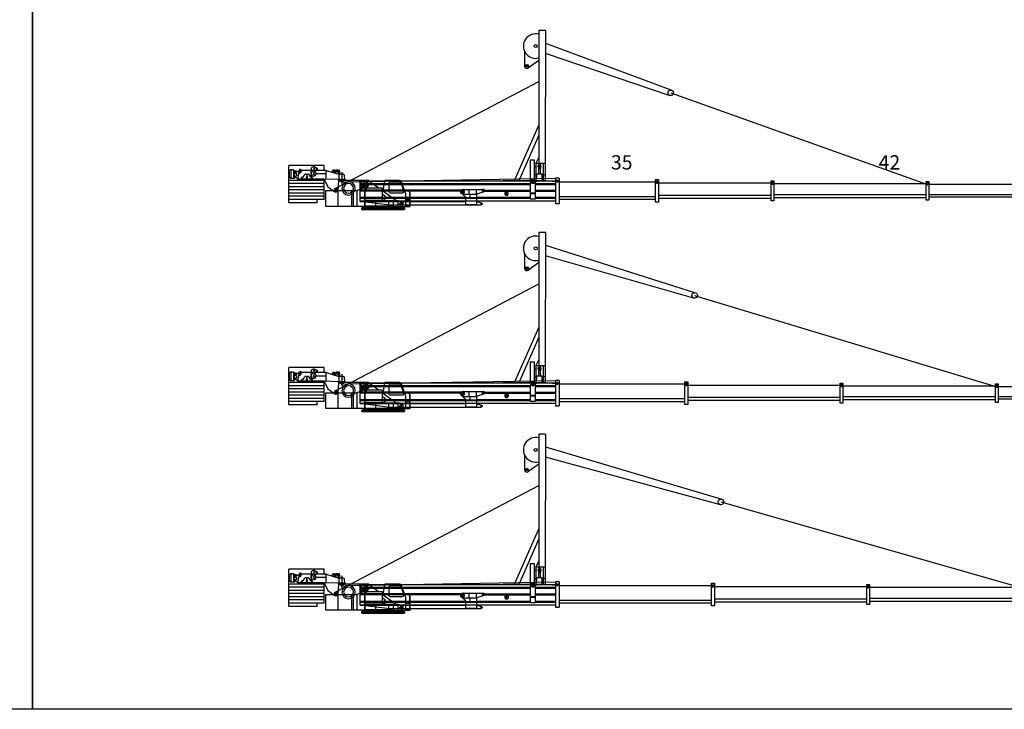
# Model space of a CAD drawing. Units: millimetres. Extents: x 0 to 1138711, y 0 to 296083.
# Drawn here: x 242854 to 311776, y 97535 to 145756 of the extents above; entities that cross this region are included whole.
import ezdxf

# ---------------------------------------------------------------- set-up
doc = ezdxf.new("R2010")
doc.units = ezdxf.units.MM
doc.linetypes.add('ACAD_ISO10W100', pattern=[18, 12, -3, 0, -3])
for name, color, linetype, lineweight in [('Axis', 134, 'ACAD_ISO10W100', 13), ('Dimension', 7, 'Continuous', 18), ('Equipment', 7, 'Continuous', 20)]:
    doc.layers.add(name, color=color, linetype=linetype, lineweight=lineweight)
doc.styles.add('GOST 2.304', font='CS_Gost2304.shx')

# ---------------------------------------------------------------- blocks, each defined once
blk = doc.blocks.new('LIEBHERR  LTM 1300-6.1_стрела_51.2')
at = {"color": 0, "lineweight": -2}
for points in [[(-42315, 1917), (-53654, 1917)], [(-31457, 1917), (-42128, 1917)], [(-23396, 1870), (-31271, 1870)], [(-16434, 1777), (-23191, 1777)]]:
    blk.add_lwpolyline(points, dxfattribs=at)
at = {"layer": 'Axis', "color": 0, "lineweight": -2}
for points in [[(-53831, 2800), (-54409, 2800)], [(-54120, 3089), (-54120, 2511)], [(-9538, 2110), (-9826, 2110)], [(-9682, 2254), (-9682, 1966)], [(-2767, 2609), (-3056, 2609)], [(-2911, 2753), (-2911, 2465)], [(-54120, 1616), (-54120, 1039)], [(-53831, 1327), (-54409, 1327)]]:
    blk.add_lwpolyline(points, dxfattribs=at)
at = {"layer": 'Equipment', "color": 0, "lineweight": -2}
for p, q in [((-16434, 3056), (-16434, 1286)), ((-16192, 3056), (-16192, 1286))]:
    blk.add_line(p, q, dxfattribs=at)
for points in [[(-54344, 2898), (-54344, 2499)], [(-54344, 2898), (-54120, 2898)], [(-54120, 2898), (-53840, 2777)], [(-53840, 2777), (-53840, 1565)], [(-53654, 1565), (-53654, 2777), (-53840, 2777), (-53840, 1565), (-53654, 1565)], [(-42128, 1519), (-42128, 2823), (-42315, 2823), (-42315, 1519), (-42128, 1519)], [(-31271, 1472), (-31271, 2870), (-31457, 2870), (-31457, 1472), (-31271, 1472)], [(-23191, 1379), (-23191, 2963), (-23396, 2963), (-23396, 1379), (-23191, 1379)], [(-23396, 2781), (-23354, 2831)], [(-23191, 2781), (-23233, 2831)], [(-23191, 2781), (-16434, 2781)], [(-16434, 3056), (-16192, 3056)], [(-16434, 2833), (-16385, 2892)], [(-16192, 2833), (-16241, 2892)], [(-14644, 2879), (-16192, 2879)], [(-16192, 2833), (-16005, 2833), (-15959, 2879)], [(-14644, 2833), (-14830, 2833), (-14877, 2879)], [(-14765, 2795), (-14765, 1584), (-14430, 1584), (-14430, 2702)], [(-14765, 2795), (-14672, 2795), (-14672, 2683), (-14560, 2683), (-14560, 2721)], [(-14644, 2693), (-14644, 2926), (-14458, 2926), (-14458, 2758)], [(-14430, 2702), (-14494, 2829)], [(-2520, 2879), (-14458, 2879)], [(-2520, 1435), (-2520, 2879)], [(-54444, 2398), (-54348, 2387)], [(-54433, 2509), (-54337, 2499)], [(-54344, 2375), (-54344, 1896)], [(-54076, 2448), (-53840, 2448)], [(-54076, 2411), (-53840, 2411)], [(-53840, 2611), (-53802, 2657)], [(-53654, 2611), (-53692, 2657)], [(-53654, 2611), (-42315, 2611)], [(-42315, 2658), (-42276, 2704)], [(-42128, 2658), (-42166, 2704)], [(-42128, 2658), (-31457, 2658)], [(-31457, 2704), (-31419, 2750)], [(-31271, 2704), (-31309, 2750)], [(-31271, 2704), (-23396, 2704)], [(-14765, 2693), (-16192, 2693)], [(-14765, 2623), (-16192, 2623)], [(-14765, 2227), (-16192, 2227)], [(-14765, 2152), (-16192, 2152)], [(-14672, 2693), (-14560, 2693)], [(-3067, 2693), (-14430, 2693)], [(-3088, 2623), (-14430, 2623)], [(-11103, 2227), (-14430, 2227)], [(-11103, 2152), (-14430, 2152)], [(-10661, 2273), (-11192, 2273), (-11192, 2255), (-11043, 2255), (-11043, 2124), (-11192, 2124), (-11192, 2105), (-10661, 1933)], [(-11164, 2255), (-11164, 2227)], [(-11164, 2152), (-11164, 2124)], [(-9775, 2273), (-10661, 2273)], [(-10661, 1933), (-10661, 2273)], [(-10139, 1933), (-10139, 2273)], [(-9822, 2133), (-9657, 2252)], [(-9822, 2087), (-9822, 2133)], [(-9640, 1963), (-9822, 2087)], [(-9775, 2273), (-9657, 2252)], [(-9597, 2227), (-2520, 2227)], [(-9544, 2152), (-2520, 2152)], [(-2520, 2693), (-2755, 2693)], [(-2520, 2623), (-2735, 2623)], [(-54863, 1955), (-54672, 1955), (-54672, 1801), (-54863, 1801), (-54863, 1955)], [(-54723, 1955), (-54723, 1801)], [(-54672, 1896), (-54630, 1896)], [(-54672, 1859), (-54630, 1859)], [(-54630, 1896), (-54630, 1906), (-54537, 1906), (-54537, 1896)], [(-54630, 1896), (-54630, 1850), (-54537, 1850), (-54537, 1896)], [(-54597, 1973), (-54597, 1906)], [(-54597, 1782), (-54597, 1850)], [(-54569, 1973), (-54569, 1906)], [(-54569, 1782), (-54569, 1850)], [(-54537, 1896), (-54057, 1896)], [(-54537, 1859), (-54057, 1859)], [(-54344, 1859), (-54344, 1565)], [(-54344, 1565), (-54284, 1292)], [(-54057, 1859), (-54150, 1859), (-54150, 1813), (-54029, 1813), (-54029, 1934), (-54108, 1934), (-54108, 1896)], [(-54057, 1896), (-54057, 1859)], [(-53840, 1565), (-53965, 1263)], [(-53840, 1565), (-53755, 1344)], [(-53654, 1731), (-42315, 1731)], [(-42128, 1684), (-31457, 1684)], [(-31271, 1637), (-23396, 1637)], [(-23191, 1561), (-16434, 1561)], [(-14765, 1719), (-16192, 1719)], [(-14765, 1649), (-16192, 1649)], [(-2520, 1463), (-16192, 1463)], [(-14765, 2003), (-14430, 2003)], [(-14765, 1957), (-14430, 1957)], [(-10661, 1719), (-14430, 1719)], [(-2520, 1649), (-14430, 1649)], [(-10661, 1435), (-11007, 1327)], [(-9682, 1933), (-10661, 1933)], [(-10661, 1933), (-10661, 1672), (-9915, 1672), (-9915, 1728), (-9682, 1933)], [(-10661, 1672), (-10661, 1190), (-9915, 1190), (-9915, 1672)], [(-10194, 1933), (-10194, 1672)], [(-2520, 1719), (-9915, 1719)], [(-2520, 1435), (-9915, 1435)], [(-9682, 1933), (-9598, 1992)], [(-4401, 1188), (-2520, 1435)], [(-54048, 1346), (-54192, 1346)], [(-54048, 1309), (-54192, 1309)], [(-53958, 1281), (-53797, 1281)], [(-16192, 1286), (-16434, 1286)], [(-10661, 1190), (-10987, 1190)], [(-4401, 1188), (-10661, 1190)]]:
    blk.add_lwpolyline(points, dxfattribs=at)
blk.add_lwpolyline([(-54334, 1522), (-54511, 1522, 0.324936), (-54558, 1452), (-54558, 1303, 0.414214), (-54511, 1256), (-54474, 1256, -0.414214), (-54427, 1210), (-54427, 1149, 0.493145), (-54369, 1104), (-54297, 1123)], format="xyb", dxfattribs=at)
for centre, radius in [((-23293, 2734), 47.3), ((-16313, 2833), 55.9), ((-14560, 2795), 28), ((-2911, 2609), 177), ((-54439, 2453), 14), ((-54215, 2430), 79.2), ((-54215, 2225), 41.9), ((-53747, 2569), 43), ((-42221, 2615), 43), ((-31364, 2662), 43), ((-12762, 1988), 130), ((-9682, 2110), 69.9), ((-54583, 2018), 46.6), ((-54583, 1738), 46.6), ((-54481, 1417), 18.6), ((-54120, 1327), 74.6), ((-12762, 1988), 62.9), ((-53799, 1327), 18.6), ((-10987, 1260), 28)]:
    blk.add_circle(centre, radius, dxfattribs=at)
for centre, radius, start, end in [((-54120, 2800), 270, 355.97479, 214.14842), ((-54120, 2800), 224, 0.23895, 154.05552), ((-31364, 2704), 71.7, 39.71514, 140.28486), ((-23293, 2781), 78.9, 39.71514, 140.28486), ((-16313, 2833), 93.2, 39.71514, 140.28486), ((-14560, 2795), 74.6, 26.75271, 270), ((-54439, 2453), 55.9, 84.05314, 264.05314), ((-54215, 2430), 140, 197.63132, 150.47496), ((-53747, 2611), 71.7, 39.71514, 140.28486), ((-42221, 2658), 71.7, 39.71514, 140.28486), ((-11103, 2189), 37.3, 270, 90), ((-9682, 2110), 144, 305.3345, 80.01043), ((-54583, 2004), 46.6, 8.62693, 171.37307), ((-54120, 1327), 270, 140.6986, 350.07181), ((-54120, 1327), 224, 150.92247, 347.9753), ((-54120, 1327), 168, 192.33209, 337.56877), ((-53799, 1327), 46.6, 268.37626, 21.06767), ((-10987, 1260), 69.9, 107.26907, 270)]:
    blk.add_arc(centre, radius, start, end, dxfattribs=at)
blk = doc.blocks.new('LIEBHERR  LTM 1300_кабина')
at = {"color": 0, "lineweight": -2}
for p, q in [((5864, 2725), (5835, 2805)), ((5767, 2591), (5718, 2725)), ((5805, 2605), (5756, 2739)), ((5842, 2618), (5794, 2752)), ((5894, 2558), (5814, 2558)), ((6260, 2730), (6280, 2730)), ((6260, 2180), (6280, 2180)), ((6280, 2755), (6500, 2755)), ((-1250, 150), (-1250, 210)), ((1250, 150), (1250, 210))]:
    blk.add_line(p, q, dxfattribs=at)
for points in [[(3468, 2765), (3388, 2540)], [(4120, 2725), (4120, 3075)], [(4120, 3075), (6600, 3075)], [(4598, 2725), (4598, 2805)], [(4798, 2975), (4615, 2879)], [(4798, 2975), (4898, 2975)], [(5737, 2769), (5835, 2805)], [(5737, 2769), (5737, 2725)], [(6600, 465), (6600, 3075)], [(2630, 2025), (2630, 2085)], [(2630, 2085), (3130, 2085)], [(2840, 2453), (2840, 2493), (2870, 2493)], [(2900, 2453), (2900, 2493), (2870, 2493)], [(2900, 2453), (3106, 2453)], [(3106, 2453), (3031, 2453), (3031, 2633), (3052, 2751), (3102, 2751), (3102, 2601)], [(3068, 2453), (3237, 2725)], [(3995, 2725), (3106, 2453), (3106, 2085)], [(3130, 2085), (4120, 2125)], [(3130, 2025), (3130, 2085)], [(3152, 2751), (3152, 2601)], [(3152, 2751), (3283, 2751)], [(3298, 2512), (3337, 2684)], [(4120, 2125), (3866, 1581), (3382, 1238)], [(3498, 2754), (3426, 2551)], [(3602, 2605), (3498, 2754)], [(3995, 2725), (5737, 2725)], [(3995, 2125), (3995, 2725)], [(4693, 2501), (3995, 2501)], [(4120, 695), (4120, 2125)], [(4120, 2125), (5970, 2125)], [(5033, 2125), (5033, 2025)], [(5043, 2250), (5043, 2725)], [(5083, 2250), (5207, 2465)], [(5153, 2025), (5182, 2075)], [(5182, 2075), (5504, 2075)], [(5207, 2465), (5303, 2465)], [(5328, 2421), (5303, 2465)], [(5328, 2283), (5328, 2335), (5358, 2335), (5358, 2283)], [(5328, 2187), (5328, 2135), (5358, 2135), (5358, 2187)], [(5358, 2421), (5384, 2465)], [(5358, 2187), (5358, 2185)], [(5384, 2465), (5479, 2465)], [(5603, 2250), (5479, 2465)], [(5533, 2025), (5504, 2075)], [(5653, 2125), (5653, 2025)], [(5756, 2739), (5794, 2752)], [(5805, 2605), (5842, 2618)], [(5970, 2125), (5864, 2725)], [(5864, 2725), (6192, 2528)], [(5970, 2125), (6209, 2335)], [(6090, 2682), (6049, 2614)], [(6260, 2180), (6225, 2180), (6127, 2262)], [(6260, 2730), (6225, 2730), (6182, 2656)], [(6182, 2656), (6192, 2528)], [(6236, 2528), (6182, 2656)], [(6260, 2528), (6236, 2528), (6236, 2505), (6260, 2505)], [(6260, 2180), (6260, 2730)], [(6280, 2730), (6280, 2755)], [(6280, 2180), (6280, 2155)], [(-1450, 1298), (-1255, 1848)], [(12, 1269), (-116, 2025)], [(1250, 210), (1250, 1510), (70, 1510), (70, 620), (1250, 620)], [(343, 1510), (1050, 2025)], [(1510, 1735), (890, 1735)], [(1050, 2025), (3130, 2025)], [(1200, 2025), (1050, 2025)], [(1310, 1845), (1090, 1625)], [(1310, 1625), (1090, 1845)], [(1200, 2045), (1200, 1425)], [(1250, 1510), (1300, 1510), (1300, 210)], [(1300, 1510), (1850, 1310)], [(1508, 1449), (1345, 1612)], [(1561, 1502), (1382, 1680)], [(1432, 1462), (1532, 2025)], [(1526, 1428), (1632, 2025)], [(2630, 2025), (3130, 2025)], [(2870, 2025), (2700, 2025), (2700, 2002)], [(2722, 1980), (2870, 1980)], [(2870, 1980), (2810, 1980), (2830, 1885), (2870, 1885)], [(2870, 2025), (3040, 2025), (3040, 2002)], [(3017, 1980), (2870, 1980)], [(2870, 1980), (2930, 1980), (2910, 1885), (2870, 1885)], [(3130, 2025), (3185, 1340)], [(3130, 2025), (3185, 1330)], [(3130, 2025), (3185, 1330)], [(4120, 2025), (6600, 2025)], [(4120, 1805), (6600, 1805)], [(4120, 1585), (6600, 1585)], [(-1861, 700), (-1586, 700)], [(-920, 590), (70, 1311)], [(-125, 767), (-125, 911)], [(70, 1087), (-78, 996)], [(3189, 1310), (1850, 1310), (1850, 210)], [(2070, 210), (2070, 1310)], [(2195, 210), (2195, 1310)], [(3150, 210), (3150, 1310)], [(4025, 210), (4025, 1310), (3431, 1310)], [(4120, 1365), (6600, 1365)], [(4120, 1145), (6600, 1145)], [(4120, 925), (6600, 925)], [(4120, 695), (6600, 695)], [(4615, 465), (4615, 695)], [(-1586, 238), (-1886, 238)], [(-1586, 213), (-1886, 213)], [(-1861, 675), (-1586, 675)], [(-1339, 213), (-1586, 213)], [(-1500, 100), (-1400, 100), (-1400, 150), (0, 150)], [(1500, 100), (-1500, 100), (-1500, 0), (1500, 0), (1500, 100)], [(-1500, 100), (1500, 100), (1500, 0), (-1500, 0), (-1500, 100)], [(-1110, 400), (-1420, 400)], [(-1338, 210), (-1385, 364)], [(-1038, 210), (-1338, 210)], [(-1108, 610), (-1317, 513)], [(-1265, 555), (-1265, 245)], [(-1038, 590), (-1038, 610), (-1108, 610)], [(-698, 210), (-1038, 210), (-1038, 590), (-698, 590)], [(70, 620), (-879, 620)], [(-398, 210), (-398, 610), (-698, 610), (-698, 210), (-398, 210)], [(1250, 210), (1250, 250), (-398, 250)], [(70, 620), (0, 620)], [(1500, 100), (1400, 100), (1400, 150), (0, 150)], [(525, 150), (525, 620)], [(1250, 210), (4025, 210)], [(4615, 465), (6600, 465)]]:
    blk.add_lwpolyline(points, dxfattribs=at)
for points in [[(4898, 2975), (4994, 2925, -0.279282), (5048, 2836), (5048, 2725)], [(2685, 2085), (2709, 2362, -0.388879), (2809, 2453), (2840, 2453)], [(4953, 2125), (4953, 2200, -0.414214), (5003, 2250), (5083, 2250)], [(5603, 2250), (5683, 2250, -0.414214), (5733, 2200), (5733, 2125)], [(6280, 2155), (6439, 2155, 0.153915), (6468, 2164), (6529, 2207, 0.244698), (6550, 2248), (6550, 2705)], [(6380, 2155), (6414, 2179, 0.244698), (6435, 2220), (6435, 2705)], [(-1498, 1313), (-1281, 1925, -0.317687), (-1140, 2025), (-116, 2025)], [(-1161, 1915), (-486, 1915, -0.414214), (-386, 1815), (-386, 1313)], [(-1886, 213), (-1886, 1163, -0.414214), (-1736, 1313), (-1498, 1313)], [(-1861, 238), (-1861, 1163, -0.414214), (-1736, 1288), (-1507, 1288)], [(-1586, 213), (-1586, 1039, -0.085301), (-1577, 1089), (-1498, 1313)], [(-386, 1288), (-386, 1265, -0.414214), (-486, 1165), (-1356, 1165, -0.517811), (-1450, 1298, -0.482845)]]:
    blk.add_lwpolyline(points, format="xyb", dxfattribs=at)
at = {"color": 0, "lineweight": -2, "ltscale": 2}
for points in [[(2870, 1767), (2870, 2610)], [(2870, 1767), (2870, 2025)]]:
    blk.add_lwpolyline(points, dxfattribs=at)
at = {"color": 0, "lineweight": -2}
for centre, radius in [((4638, 2835), 50), ((4638, 2835), 25), ((4833, 2865), 40), ((3283, 2696), 25), ((3387, 2676), 25), ((4868, 2501), 175), ((4833, 2501), 70), ((5003, 2200), 30), ((5343, 2235), 50), ((5343, 2395), 30), ((5683, 2200), 30), ((6130, 2425), 100), ((6132, 2656), 25), ((1200, 1735), 190), ((1200, 1735), 190), ((1200, 1735), 80), ((2425, 1470), 467), ((2425, 1470), 342), ((3310, 1340), 125), ((3310, 1340), 125), ((3310, 1340), 50), ((3310, 1340), 50), ((-1265, 400), 75)]:
    blk.add_circle(centre, radius, dxfattribs=at)
for centre, radius, start, end in [((3444, 2657), 111, 61.22643, 165.64575), ((3127, 2601), 25, 180, 0), ((3283, 2696), 55, 347.11626, 148.26522), ((5814, 2608), 50, 200, 270), ((6132, 2656), 50, 0, 148.96179), ((6130, 2425), 120, 311.2602, 58.96179), ((6385, 2705), 50, 0, 90), ((6500, 2705), 50, 0, 90), ((-1161, 1815), 100, 90, 160.49755), ((2722, 2002), 22.5, 180, 270), ((3017, 2002), 22.5, 270, 0), ((5103, 2025), 30, 0, 180), ((5583, 2025), 30, 0, 180), ((-25, 911), 100, 121.7222, 180), ((32, 774), 157, 182.60333, 258.22017), ((-1265, 400), 125, 114.81975, 196.81098)]:
    blk.add_arc(centre, radius, start, end, dxfattribs=at)
blk = doc.blocks.new('LIEBHERR  LTM 1300-6.1_оттяжка')
at = {"color": 0, "lineweight": -2}
for p, q in [((-10591, 914), (-10591, 457)), ((-10591, 914), (-1287, 904)), ((-85, 792), (-1288, 792)), ((-1287, 904), (-85, 904)), ((-1287, 904), (-1287, 255)), ((-498, 904), (-498, 792)), ((-85, 904), (-85, -2040)), ((-10591, 457), (-7010, 457)), ((-8493, 457), (-7969, -270)), ((-7010, 457), (-1287, 457)), ((-3993, 457), (-85, -1266)), ((-3275, 457), (-85, -949)), ((-1287, 255), (-1698, 457)), ((-1287, 530), (-1027, 530)), ((-1027, 493), (-1287, 493)), ((-1287, 255), (-85, 255)), ((-1183, 493), (-1183, 445)), ((-1183, 445), (-950, 445)), ((-950, 586), (-1180, 586)), ((-1180, 586), (-1180, 530)), ((-1153, 483), (-1153, 493)), ((-1013, 483), (-1153, 483)), ((-1152, 548), (-1013, 548)), ((-1152, 530), (-1152, 548)), ((-1135, 594), (-1135, 586)), ((-1135, 594), (-1050, 594)), ((-1135, 548), (-1135, 530)), ((-1135, 493), (-1135, 483)), ((-1135, 445), (-1135, 386)), ((-1135, 386), (-1050, 386)), ((-1071, 148), (-1071, 255)), ((-1050, 586), (-1050, 594)), ((-1050, 530), (-1050, 548)), ((-1050, 483), (-1050, 493)), ((-1050, 386), (-1050, 445)), ((-1027, 493), (-1027, 530)), ((-1013, 548), (-1013, 483)), ((-950, 445), (-950, 586)), ((-569, 565), (-950, 565)), ((-569, 463), (-950, 463)), ((-569, 328), (-569, 675)), ((-569, 675), (-85, 675)), ((-332, 328), (-569, 328)), ((-507, 148), (-507, 255)), ((-332, 255), (-332, 328)), ((-1, 83), (-123, 83)), ((-9135, -542), (-8073, -542)), ((-8206, -372), (-8016, -372)), ((-8111, -277), (-8111, -467)), ((-1, -83), (-123, -83))]:
    blk.add_line(p, q, dxfattribs=at)
blk.add_lwpolyline([(-1529, 148), (-1529, -150), (-131, -150), (-131, 148), (-1529, 148)], dxfattribs=at)
for centre, radius in [((-9495, 236), 105), ((-1, 0), 48.3), ((-8111, -372), 95.3)]:
    blk.add_circle(centre, radius, dxfattribs=at)
for centre, radius, start, end in [((-9495, 236), 858, 165.05824, 14.94176), ((0, 0), 83.3, 269.10373, 90.89627), ((-8111, -372), 174, 282.63082, 35.74193)]:
    blk.add_arc(centre, radius, start, end, dxfattribs=at)
blk = doc.blocks.new('LIEBHERR  LTM 1300-6.1_стрела_56.4')
at = {"color": 0, "lineweight": -2}
for points in [[(-47307, 1844), (-58990, 1844)], [(-36450, 1844), (-47121, 1844)], [(-25592, 1797), (-36263, 1797)], [(-16580, 1704), (-25387, 1704)]]:
    blk.add_lwpolyline(points, dxfattribs=at)
at = {"layer": 'Axis', "color": 0, "lineweight": -2}
for points in [[(-59456, 3015), (-59456, 2438)], [(-59167, 2727), (-59745, 2727)], [(-9828, 2181), (-9828, 1892)], [(-2913, 2536), (-3202, 2536)], [(-3058, 2680), (-3058, 2391)], [(-59456, 1543), (-59456, 965)], [(-9684, 2037), (-9973, 2037)], [(-59167, 1254), (-59745, 1254)]]:
    blk.add_lwpolyline(points, dxfattribs=at)
at = {"layer": 'Equipment', "color": 0, "lineweight": -2}
for p, q in [((-16580, 2983), (-16580, 1212)), ((-16338, 2983), (-16338, 1212))]:
    blk.add_line(p, q, dxfattribs=at)
for points in [[(-59680, 2825), (-59680, 2426)], [(-59680, 2825), (-59456, 2825)], [(-59456, 2825), (-59176, 2703)], [(-36263, 1399), (-36263, 2797), (-36450, 2797), (-36450, 1399), (-36263, 1399)], [(-25387, 1305), (-25387, 2890), (-25592, 2890), (-25592, 1305), (-25387, 1305)], [(-25592, 2708), (-25550, 2758)], [(-25387, 2708), (-25429, 2758)], [(-16580, 2983), (-16338, 2983)], [(-16580, 2759), (-16531, 2819)], [(-16338, 2759), (-16387, 2819)], [(-14790, 2806), (-16338, 2806)], [(-16338, 2759), (-16152, 2759), (-16105, 2806)], [(-14790, 2759), (-14977, 2759), (-15023, 2806)], [(-14790, 2620), (-14790, 2853), (-14604, 2853), (-14604, 2684)], [(-2666, 2806), (-14604, 2806)], [(-2666, 1361), (-2666, 2806)], [(-59781, 2324), (-59684, 2314)], [(-59769, 2436), (-59673, 2425)], [(-59680, 2302), (-59680, 1823)], [(-59413, 2375), (-59176, 2375)], [(-59413, 2338), (-59176, 2338)], [(-59176, 2703), (-59176, 1492)], [(-58990, 1492), (-58990, 2703), (-59176, 2703), (-59176, 1492), (-58990, 1492)], [(-59176, 2538), (-59138, 2584)], [(-58990, 2538), (-59028, 2584)], [(-58990, 2538), (-47307, 2538)], [(-47121, 1445), (-47121, 2750), (-47307, 2750), (-47307, 1445), (-47121, 1445)], [(-47307, 2584), (-47269, 2630)], [(-47121, 2584), (-47159, 2630)], [(-47121, 2584), (-36450, 2584)], [(-36450, 2631), (-36412, 2677)], [(-36263, 2631), (-36301, 2677)], [(-36263, 2631), (-25592, 2631)], [(-25387, 2708), (-16580, 2708)], [(-14911, 2620), (-16338, 2620)], [(-14911, 2550), (-16338, 2550)], [(-14911, 2153), (-16338, 2153)], [(-14911, 2079), (-16338, 2079)], [(-14911, 2722), (-14911, 1511), (-14576, 1511), (-14576, 2629)], [(-14911, 2722), (-14818, 2722), (-14818, 2610), (-14706, 2610), (-14706, 2648)], [(-14818, 2620), (-14706, 2620)], [(-14576, 2629), (-14640, 2756)], [(-3214, 2620), (-14576, 2620)], [(-3234, 2550), (-14576, 2550)], [(-11249, 2153), (-14576, 2153)], [(-11249, 2079), (-14576, 2079)], [(-10807, 2200), (-11338, 2200), (-11338, 2181), (-11189, 2181), (-11189, 2051), (-11338, 2051), (-11338, 2032), (-10807, 1860)], [(-11310, 2181), (-11310, 2153)], [(-11310, 2079), (-11310, 2051)], [(-9921, 2200), (-10807, 2200)], [(-10807, 1860), (-10807, 2200)], [(-10285, 1860), (-10285, 2200)], [(-9968, 2060), (-9803, 2179)], [(-9921, 2200), (-9803, 2179)], [(-9743, 2153), (-2666, 2153)], [(-9690, 2079), (-2666, 2079)], [(-2666, 2620), (-2902, 2620)], [(-2666, 2550), (-2881, 2550)], [(-60199, 1881), (-60008, 1881), (-60008, 1728), (-60199, 1728), (-60199, 1881)], [(-60059, 1881), (-60059, 1728)], [(-60008, 1823), (-59966, 1823)], [(-60008, 1786), (-59966, 1786)], [(-59966, 1823), (-59966, 1833), (-59873, 1833), (-59873, 1823)], [(-59966, 1823), (-59966, 1777), (-59873, 1777), (-59873, 1823)], [(-59934, 1900), (-59934, 1833)], [(-59934, 1709), (-59934, 1777)], [(-59906, 1900), (-59906, 1833)], [(-59906, 1709), (-59906, 1777)], [(-59873, 1823), (-59393, 1823)], [(-59873, 1786), (-59393, 1786)], [(-59680, 1786), (-59680, 1492)], [(-59680, 1492), (-59620, 1218)], [(-59393, 1786), (-59486, 1786), (-59486, 1739), (-59365, 1739), (-59365, 1861), (-59444, 1861), (-59444, 1823)], [(-59393, 1823), (-59393, 1786)], [(-59176, 1492), (-59301, 1190)], [(-59176, 1492), (-59091, 1271)], [(-58990, 1657), (-47307, 1657)], [(-47121, 1611), (-36450, 1611)], [(-36263, 1564), (-25592, 1564)], [(-25387, 1488), (-16580, 1488)], [(-14911, 1646), (-16338, 1646)], [(-14911, 1576), (-16338, 1576)], [(-2666, 1389), (-16338, 1389)], [(-14911, 1930), (-14576, 1930)], [(-14911, 1883), (-14576, 1883)], [(-10807, 1646), (-14576, 1646)], [(-2666, 1576), (-14576, 1576)], [(-9828, 1860), (-10807, 1860)], [(-10807, 1860), (-10807, 1599), (-10061, 1599), (-10061, 1655), (-9828, 1860)], [(-10807, 1599), (-10807, 1117), (-10061, 1117), (-10061, 1599)], [(-10340, 1860), (-10340, 1599)], [(-2666, 1646), (-10061, 1646)], [(-9968, 2014), (-9968, 2060)], [(-9786, 1889), (-9968, 2014)], [(-9828, 1860), (-9745, 1919)], [(-59384, 1273), (-59528, 1273)], [(-59384, 1236), (-59528, 1236)], [(-59294, 1208), (-59134, 1208)], [(-16338, 1212), (-16580, 1212)], [(-10807, 1361), (-11154, 1254)], [(-10807, 1117), (-11133, 1117)], [(-4547, 1114), (-10807, 1117)], [(-2666, 1361), (-10061, 1361)], [(-4547, 1114), (-2666, 1361)]]:
    blk.add_lwpolyline(points, dxfattribs=at)
blk.add_lwpolyline([(-59670, 1449), (-59848, 1449, 0.324936), (-59894, 1379), (-59894, 1230, 0.414214), (-59848, 1183), (-59810, 1183, -0.414214), (-59764, 1137), (-59764, 1076, 0.493145), (-59705, 1031), (-59633, 1050)], format="xyb", dxfattribs=at)
for centre, radius in [((-16459, 2759), 55.9), ((-59775, 2380), 14), ((-59551, 2357), 79.2), ((-59551, 2152), 41.9), ((-59083, 2496), 43), ((-47214, 2542), 43), ((-36356, 2589), 43), ((-25490, 2661), 47.3), ((-14706, 2722), 28), ((-9828, 2037), 69.9), ((-3058, 2536), 177), ((-59920, 1944), 46.6), ((-59920, 1665), 46.6), ((-12909, 1915), 130), ((-12909, 1915), 62.9), ((-59817, 1343), 18.6), ((-59456, 1254), 74.6), ((-59135, 1254), 18.6), ((-11133, 1187), 28)]:
    blk.add_circle(centre, radius, dxfattribs=at)
for centre, radius, start, end in [((-59456, 2727), 270, 355.97479, 214.14842), ((-59456, 2727), 224, 0.23895, 154.05552), ((-25490, 2708), 78.9, 39.71514, 140.28486), ((-16459, 2759), 93.2, 39.71514, 140.28486), ((-14706, 2722), 74.6, 26.75271, 270), ((-59775, 2380), 55.9, 84.05314, 264.05314), ((-59551, 2357), 140, 197.63132, 150.47496), ((-59083, 2538), 71.7, 39.71514, 140.28486), ((-47214, 2584), 71.7, 39.71514, 140.28486), ((-36356, 2631), 71.7, 39.71514, 140.28486), ((-11249, 2116), 37.3, 270, 90), ((-9828, 2037), 144, 305.3345, 80.01043), ((-59920, 1930), 46.6, 8.62693, 171.37307), ((-59456, 1254), 270, 140.6986, 350.07181), ((-59456, 1254), 224, 150.92247, 347.9753), ((-59456, 1254), 168, 192.33209, 337.56877), ((-59135, 1254), 46.6, 268.37626, 21.06767), ((-11133, 1187), 69.9, 107.26907, 270)]:
    blk.add_arc(centre, radius, start, end, dxfattribs=at)
blk = doc.blocks.new('LIEBHERR  LTM 1300-6.1_стрела_60')
at = {"color": 0, "lineweight": -2}
for points in [[(-49683, 2940), (-63107, 2940)], [(-38826, 2940), (-49497, 2940)], [(-27968, 2893), (-38639, 2893)], [(-17092, 2800), (-27763, 2800)]]:
    blk.add_lwpolyline(points, dxfattribs=at)
at = {"layer": 'Axis', "color": 0, "lineweight": -2}
for points in [[(-63284, 3823), (-63862, 3823)], [(-63573, 4112), (-63573, 3534)], [(-3425, 3632), (-3714, 3632)], [(-3570, 3776), (-3570, 3488)], [(-10196, 3133), (-10485, 3133)], [(-10340, 3277), (-10340, 2989)], [(-63284, 2350), (-63862, 2350)], [(-63573, 2639), (-63573, 2062)]]:
    blk.add_lwpolyline(points, dxfattribs=at)
at = {"layer": 'Equipment', "color": 0, "lineweight": -2}
for p, q in [((-17092, 4079), (-17092, 2309)), ((-16850, 4079), (-16850, 2309))]:
    blk.add_line(p, q, dxfattribs=at)
for points in [[(-63886, 3532), (-63790, 3522)], [(-63797, 3921), (-63797, 3522)], [(-63797, 3921), (-63573, 3921)], [(-63573, 3921), (-63294, 3800)], [(-63530, 3471), (-63294, 3471)], [(-63294, 3800), (-63294, 2588)], [(-63107, 2588), (-63107, 3800), (-63294, 3800), (-63294, 2588), (-63107, 2588)], [(-63294, 3634), (-63256, 3680)], [(-63107, 3634), (-63145, 3680)], [(-63107, 3634), (-49683, 3634)], [(-49497, 2542), (-49497, 3846), (-49683, 3846), (-49683, 2542), (-49497, 2542)], [(-49683, 3681), (-49645, 3727)], [(-49497, 3681), (-49535, 3727)], [(-49497, 3681), (-38826, 3681)], [(-38639, 2495), (-38639, 3893), (-38826, 3893), (-38826, 2495), (-38639, 2495)], [(-38826, 3727), (-38788, 3773)], [(-38639, 3727), (-38677, 3773)], [(-38639, 3727), (-27968, 3727)], [(-27763, 2402), (-27763, 3986), (-27968, 3986), (-27968, 2402), (-27763, 2402)], [(-27968, 3804), (-27926, 3854)], [(-27763, 3804), (-27805, 3854)], [(-27763, 3804), (-17092, 3804)], [(-17092, 4079), (-16850, 4079)], [(-17092, 3856), (-17043, 3915)], [(-16850, 3856), (-16899, 3915)], [(-15302, 3902), (-16850, 3902)], [(-16850, 3856), (-16664, 3856), (-16617, 3902)], [(-15423, 3716), (-16850, 3716)], [(-15423, 3646), (-16850, 3646)], [(-15302, 3856), (-15489, 3856), (-15535, 3902)], [(-15423, 3818), (-15423, 2607), (-15088, 2607), (-15088, 3725)], [(-15423, 3818), (-15330, 3818), (-15330, 3706), (-15218, 3706), (-15218, 3744)], [(-15330, 3716), (-15218, 3716)], [(-15302, 3716), (-15302, 3949), (-15116, 3949), (-15116, 3781)], [(-15088, 3725), (-15152, 3852)], [(-3178, 3902), (-15116, 3902)], [(-3726, 3716), (-15088, 3716)], [(-3746, 3646), (-15088, 3646)], [(-3178, 3716), (-3414, 3716)], [(-3178, 3646), (-3393, 3646)], [(-3178, 2458), (-3178, 3902)], [(-64316, 2978), (-64125, 2978), (-64125, 2824), (-64316, 2824), (-64316, 2978)], [(-64177, 2978), (-64177, 2824)], [(-64125, 2919), (-64083, 2919)], [(-64125, 2882), (-64083, 2882)], [(-64083, 2919), (-64083, 2929), (-63990, 2929), (-63990, 2919)], [(-64083, 2919), (-64083, 2873), (-63990, 2873), (-63990, 2919)], [(-64051, 2996), (-64051, 2929)], [(-64051, 2805), (-64051, 2873)], [(-64023, 2996), (-64023, 2929)], [(-64023, 2805), (-64023, 2873)], [(-63990, 2919), (-63510, 2919)], [(-63990, 2882), (-63510, 2882)], [(-63898, 3421), (-63802, 3411)], [(-63797, 3398), (-63797, 2919)], [(-63797, 2882), (-63797, 2588)], [(-63510, 2882), (-63603, 2882), (-63603, 2836), (-63482, 2836), (-63482, 2957), (-63561, 2957), (-63561, 2919)], [(-63530, 3434), (-63294, 3434)], [(-63510, 2919), (-63510, 2882)], [(-15423, 3250), (-16850, 3250)], [(-15423, 3175), (-16850, 3175)], [(-15423, 3026), (-15088, 3026)], [(-15423, 2980), (-15088, 2980)], [(-11762, 3250), (-15088, 3250)], [(-11762, 3175), (-15088, 3175)], [(-11319, 3296), (-11850, 3296), (-11850, 3278), (-11701, 3278), (-11701, 3147), (-11850, 3147), (-11850, 3128), (-11319, 2956)], [(-11822, 3278), (-11822, 3250)], [(-11822, 3175), (-11822, 3147)], [(-10433, 3296), (-11319, 3296)], [(-11319, 2956), (-11319, 3296)], [(-10340, 2956), (-11319, 2956)], [(-11319, 2956), (-11319, 2695), (-10573, 2695), (-10573, 2751), (-10340, 2956)], [(-10852, 2956), (-10852, 2695)], [(-10797, 2956), (-10797, 3296)], [(-10480, 3156), (-10315, 3275)], [(-10480, 3110), (-10480, 3156)], [(-10299, 2986), (-10480, 3110)], [(-10433, 3296), (-10315, 3275)], [(-10340, 2956), (-10257, 3015)], [(-10255, 3250), (-3178, 3250)], [(-10202, 3175), (-3178, 3175)], [(-63797, 2588), (-63737, 2315)], [(-63501, 2369), (-63645, 2369)], [(-63501, 2332), (-63645, 2332)], [(-63294, 2588), (-63418, 2286)], [(-63411, 2304), (-63251, 2304)], [(-63294, 2588), (-63209, 2367)], [(-63107, 2754), (-49683, 2754)], [(-49497, 2707), (-38826, 2707)], [(-38639, 2660), (-27968, 2660)], [(-27763, 2584), (-17092, 2584)], [(-16850, 2309), (-17092, 2309)], [(-15423, 2742), (-16850, 2742)], [(-15423, 2672), (-16850, 2672)], [(-3178, 2486), (-16850, 2486)], [(-11319, 2742), (-15088, 2742)], [(-3178, 2672), (-15088, 2672)], [(-11319, 2458), (-11666, 2350)], [(-11319, 2213), (-11645, 2213)], [(-11319, 2695), (-11319, 2213), (-10573, 2213), (-10573, 2695)], [(-5059, 2211), (-11319, 2213)], [(-3178, 2742), (-10573, 2742)], [(-3178, 2458), (-10573, 2458)], [(-5059, 2211), (-3178, 2458)]]:
    blk.add_lwpolyline(points, dxfattribs=at)
blk.add_lwpolyline([(-63787, 2545), (-63965, 2545, 0.324936), (-64011, 2475), (-64011, 2326, 0.414214), (-63965, 2279), (-63927, 2279, -0.414214), (-63881, 2233), (-63881, 2172, 0.493145), (-63822, 2127), (-63751, 2146)], format="xyb", dxfattribs=at)
for centre, radius in [((-63892, 3476), 14), ((-63668, 3453), 79.2), ((-63200, 3592), 43), ((-49590, 3638), 43), ((-38732, 3685), 43), ((-27866, 3757), 47.3), ((-16971, 3856), 55.9), ((-15218, 3818), 28), ((-3570, 3632), 177), ((-64037, 3041), 46.6), ((-64037, 2761), 46.6), ((-63668, 3248), 41.9), ((-13421, 3011), 130), ((-13421, 3011), 62.9), ((-10340, 3133), 69.9), ((-63935, 2440), 18.6), ((-63573, 2350), 74.6), ((-63252, 2350), 18.6), ((-11645, 2283), 28)]:
    blk.add_circle(centre, radius, dxfattribs=at)
for centre, radius, start, end in [((-63892, 3476), 55.9, 84.05314, 264.05314), ((-63573, 3823), 270, 355.97479, 214.14842), ((-63668, 3453), 140, 197.63132, 150.47496), ((-63573, 3823), 224, 0.23895, 154.05552), ((-63200, 3634), 71.7, 39.71514, 140.28486), ((-49590, 3681), 71.7, 39.71514, 140.28486), ((-38732, 3727), 71.7, 39.71514, 140.28486), ((-27866, 3804), 78.9, 39.71514, 140.28486), ((-16971, 3856), 93.2, 39.71514, 140.28486), ((-15218, 3818), 74.6, 26.75271, 270), ((-64037, 3027), 46.6, 8.62693, 171.37307), ((-11762, 3212), 37.3, 270, 90), ((-10340, 3133), 144, 305.3345, 80.01043), ((-63573, 2350), 270, 140.6986, 350.07181), ((-63573, 2350), 224, 150.92247, 347.9753), ((-63573, 2350), 168, 192.33209, 337.56877), ((-63252, 2350), 46.6, 268.37626, 21.06767), ((-11645, 2283), 69.9, 107.26907, 270)]:
    blk.add_arc(centre, radius, start, end, dxfattribs=at)

msp = doc.modelspace()

# ---------------------------------------------------------------- linework, layer by layer
at = {"color": 0, "lineweight": -2}
for p, q in [((279649, 144126), (288493, 140822)), ((279648, 143412), (288362, 140457)), ((264901, 133922), (279194, 141424)), ((288425, 140641), (306398, 134234)), ((265866, 134430), (280368, 134675)), ((279649, 129987), (290155, 126662)), ((279648, 129273), (290097, 126283)), ((264901, 119783), (279194, 127285)), ((290097, 126477), (311244, 120095)), ((265866, 120291), (280368, 120536)), ((279649, 115896), (292000, 112220)), ((279648, 115181), (291894, 111847)), ((264901, 105691), (279194, 113193)), ((291945, 112034), (313108, 106003)), ((265866, 106199), (280368, 106444))]:
    msp.add_line(p, q, dxfattribs=at)
for points in [[(0, 282801), (243740, 282801), (243740, 97535), (0, 97535)], [(243740, 282801), (392601, 282801), (392601, 97535), (243740, 97535)]]:
    msp.add_lwpolyline(points, close=True)
for centre in [(288425, 140641), (290097, 126477), (291945, 112034)]:
    msp.add_circle(centre, 194, dxfattribs=at)

# ---------------------------------------------------------------- block references
at = {"color": 0, "lineweight": -2, "rotation": 269.9999999999999}
for p in [(278736, 134414), (278736, 120275), (278736, 106183)]:
    msp.add_blockref('LIEBHERR  LTM 1300-6.1_оттяжка', p, dxfattribs=at)
at = {"color": 0, "lineweight": -2, "xscale": -1}
for p in [(268298, 132492), (268298, 118353), (268298, 104262)]:
    msp.add_blockref('LIEBHERR  LTM 1300_кабина', p, dxfattribs=at)
at = {"layer": 'Dimension', "color": 0, "lineweight": -2, "xscale": -1}
for name, p in [('LIEBHERR  LTM 1300-6.1_стрела_51.2', (264176, 131618)), ('LIEBHERR  LTM 1300-6.1_стрела_56.4', (264030, 117553)), ('LIEBHERR  LTM 1300-6.1_стрела_60', (263518, 102365))]:
    msp.add_blockref(name, p, dxfattribs=at)

# ---------------------------------------------------------------- texts
at = {"color": 1, "ltscale": 2, "char_height": 1000, "attachment_point": 1, "style": 'GOST 2.304'}
for s, insert in [('\\pi190.23;{\\fISOCPEUR|b0|i0|c204|p34;\\C256;35}', (94008, 136281)), ('\\pi190.23;{\\fISOCPEUR|b0|i0|c204|p34;\\C256;42}', (112747, 136281))]:
    msp.add_mtext_dynamic_manual_height_columns(s, width=4666.98, gutter_width=2500, heights=[0], dxfattribs=dict(at, insert=insert))

doc.saveas('drawing.dxf')
